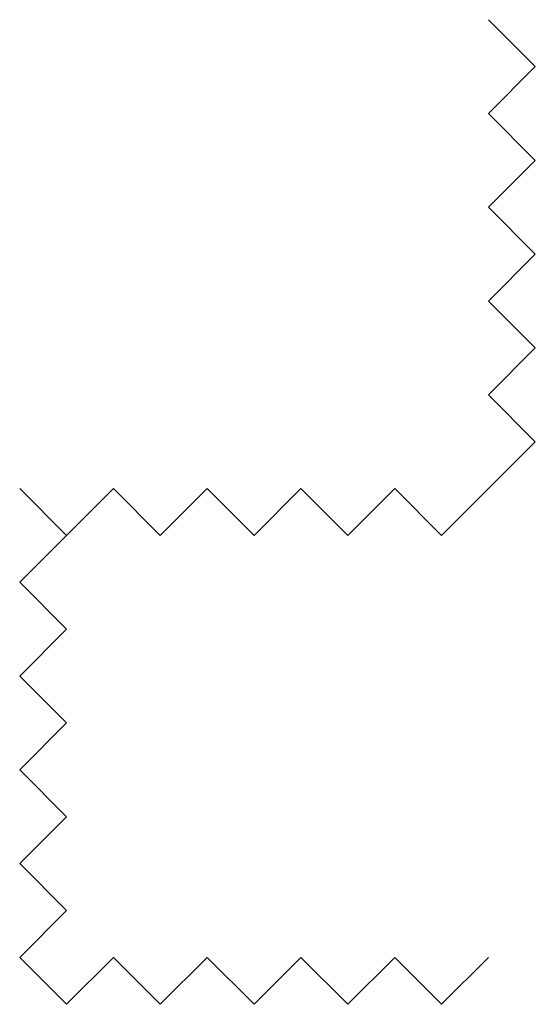
# Model space of a CAD drawing. Units: metres. Extents: x -25 to 5398, y -1138 to 7100.
# Drawn here: x 4001 to 5398, y -1138 to 1529 of the extents above; entities that cross this region are included whole.
import ezdxf

# ---------------------------------------------------------------- set-up
doc = ezdxf.new("R2010")
doc.units = ezdxf.units.M

msp = doc.modelspace()

# ---------------------------------------------------------------- linework, layer by layer
for p, q in [((5271.498, 1528.966), (5398.486, 1401.966)), ((5398.486, 1401.966), (5271.498, 1274.966)), ((5271.498, 1274.966), (5398.486, 1147.966)), ((5398.486, 1147.966), (5271.498, 1020.966)), ((5271.498, 1020.966), (5398.486, 893.9658)), ((5398.486, 893.9658), (5271.498, 766.9658)), ((5271.498, 766.9658), (5398.486, 639.9658)), ((5398.486, 639.9658), (5271.498, 512.9659)), ((5271.498, 512.9659), (5398.486, 385.9665)), ((5398.486, 385.9665), (5271.498, 258.9656)), ((4128.486, 131.9662), (4001.498, 258.9656)), ((4001.498, 258.9656), (4128.486, 131.9662)), ((4255.488, 258.9656), (4128.486, 131.9662)), ((4382.5, 131.9662), (4255.488, 258.9656)), ((4509.486, 258.9656), (4382.5, 131.9662)), ((4636.498, 131.9662), (4509.486, 258.9656)), ((4763.486, 258.9656), (4636.498, 131.9662)), ((4890.488, 131.9662), (4763.486, 258.9656)), ((5017.5, 258.9656), (4890.488, 131.9662)), ((5144.486, 131.9662), (5017.5, 258.9656)), ((5271.498, 258.9656), (5144.486, 131.9662)), ((4128.486, 131.9662), (4001.498, 4.9665)), ((4001.498, 4.9665), (4128.486, -122.034)), ((4128.486, -122.034), (4001.498, -249.0336)), ((4001.498, -249.0336), (4128.486, -376.0345)), ((4128.486, -376.0345), (4001.498, -503.0339)), ((4001.498, -503.0339), (4128.486, -630.0333)), ((4128.486, -630.0333), (4001.498, -757.0342)), ((4001.498, -757.0342), (4128.486, -884.0338)), ((4128.486, -884.0338), (4001.498, -1011.034)), ((4001.498, -1011.034), (4128.486, -1138.034)), ((4128.486, -1138.034), (4255.488, -1011.034)), ((4255.488, -1011.034), (4382.5, -1138.034)), ((4382.5, -1138.034), (4509.486, -1011.034)), ((4509.486, -1011.034), (4636.498, -1138.034)), ((4636.498, -1138.034), (4763.486, -1011.034)), ((4763.486, -1011.034), (4890.488, -1138.034)), ((4890.488, -1138.034), (5017.5, -1011.034)), ((5017.5, -1011.034), (5144.486, -1138.034)), ((5144.486, -1138.034), (5271.498, -1011.034))]:
    msp.add_line(p, q)

doc.saveas('drawing.dxf')
